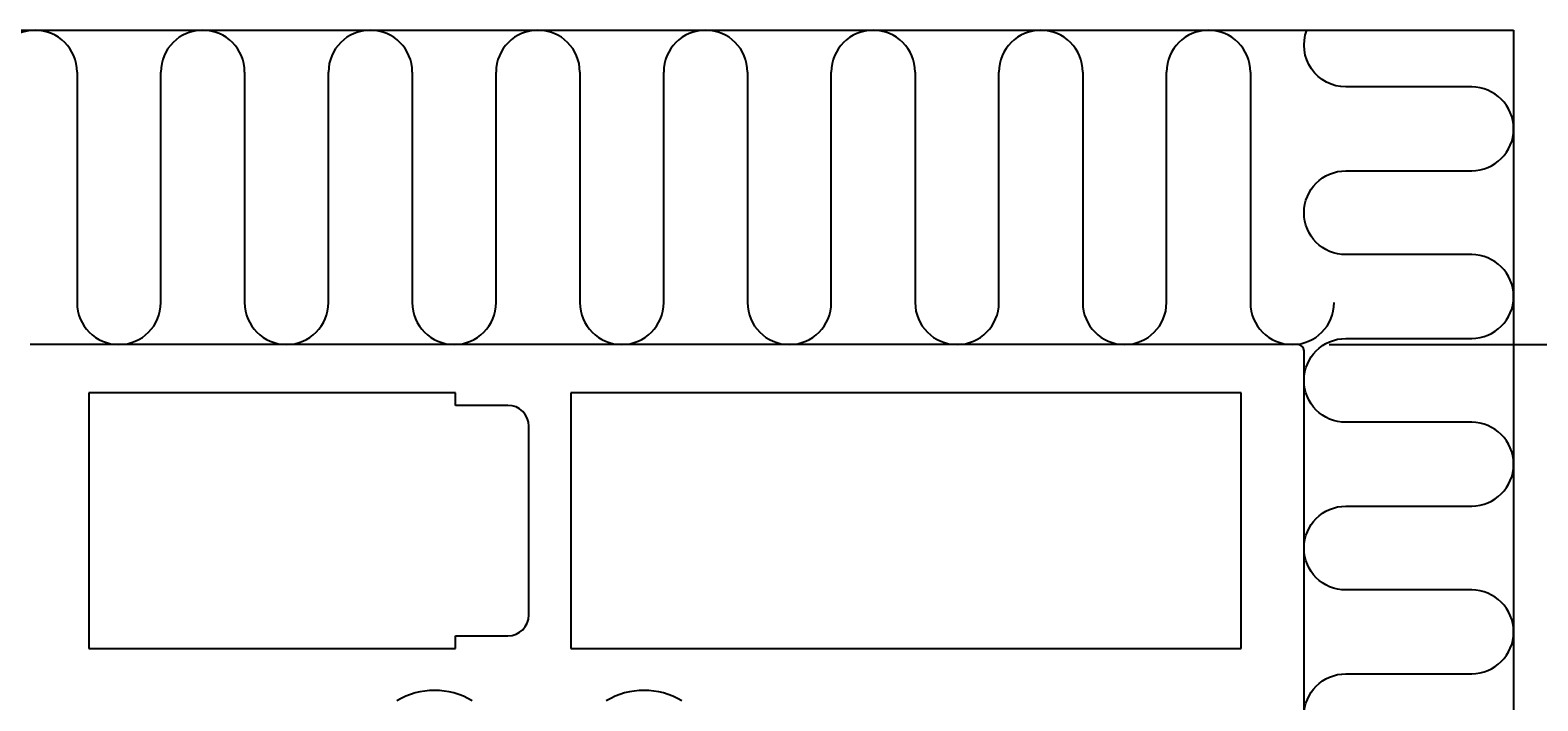
# Model space of a CAD drawing. Extents: x -61 to 269, y 7 to 140.
# Drawn here: x 153 to 225, y 108 to 140 of the extents above; entities that cross this region are included whole.
import ezdxf

# ---------------------------------------------------------------- set-up
doc = ezdxf.new("R2010")
doc.units = 0
doc.header["$LTSCALE"] = 4
doc.layers.get('0').update_dxf_attribs({"linetype": 'CONTINUOUS'})
doc.layers.get('DEFPOINTS').update_dxf_attribs({"linetype": 'CONTINUOUS'})
for name, color, linetype in [('SAPA_ANSLUTNING', 6, 'CONTINUOUS'), ('SAPA_MATT', 1, 'CONTINUOUS'), ('SAPA_PROFIL', 7, 'CONTINUOUS')]:
    doc.layers.add(name, color=color, linetype=linetype)
doc.styles.add('ISO', font='txt')
doc.dimstyles.get("Standard").update_dxf_attribs({"dimtxt": 0.18, "dimasz": 0.18, "dimexe": 0.18, "dimexo": 0.0625, "dimgap": 0.09, "dimtad": 0, "dimtih": 1, "dimtoh": 1, "dimzin": 0, "dimcen": 0.09, "dimazin": 3, "dimtfac": 1, "dimtofl": 0, "dimtmove": 0, "dimatfit": 3})

# ---------------------------------------------------------------- blocks, each defined once
blk = doc.blocks.new('*U20')
at = {"layer": 'SAPA_MATT', "color": 2, "style": 'ISO'}
blk.add_text('60', height=3, rotation=90, dxfattribs=at).set_placement((242.25, 92.899))
blk = doc.blocks.new('*D8')
at = {"layer": 'DEFPOINTS', "color": 0}
for p in [(213.45, 124.999), (211.75, 64.999), (243.25, 64.999)]:
    blk.add_point(p, dxfattribs=at)
at = {"layer": 'SAPA_MATT'}
for p, q in [((214.95, 124.999), (244.75, 124.999)), ((243.25, 121.999), (243.25, 67.999)), ((213.25, 64.999), (244.75, 64.999))]:
    blk.add_line(p, q, dxfattribs=at)
for points in [[(242.75, 121.999), (243.75, 121.999), (243.25, 124.999)], [(242.75, 67.999), (243.75, 67.999), (243.25, 64.999)]]:
    blk.add_solid(points, dxfattribs=at)
blk.add_blockref('*U20', (0, 0))

msp = doc.modelspace()

# ---------------------------------------------------------------- linework, layer by layer
at = {"layer": 'SAPA_ANSLUTNING'}
for p, q in [((-13.25, 140), (223.75, 140)), ((223.75, 140), (223.75, 65)), ((155.187, 138), (155.187, 127)), ((159.187, 127), (159.187, 138)), ((163.187, 138), (163.187, 127)), ((167.187, 127), (167.187, 138)), ((171.187, 138), (171.187, 127)), ((175.187, 127), (175.187, 138)), ((179.187, 138), (179.187, 127)), ((183.187, 127), (183.187, 138)), ((187.187, 138), (187.187, 127)), ((191.187, 127), (191.187, 138)), ((195.187, 138), (195.187, 127)), ((199.187, 127), (199.187, 138)), ((203.187, 138), (203.187, 127)), ((207.187, 127), (207.187, 138)), ((211.187, 138), (211.187, 127))]:
    msp.add_line(p, q, dxfattribs=at)
msp.add_lwpolyline([(215.75, 105.289, -1), (215.75, 109.289), (221.75, 109.289, 1), (221.75, 113.289), (215.75, 113.289, -1), (215.75, 117.289), (221.75, 117.289, 1), (221.75, 121.289), (215.75, 121.289, -1), (215.75, 125.289), (221.75, 125.289, 1), (221.75, 129.289), (215.75, 129.289, -1), (215.75, 133.289), (221.75, 133.289, 1), (221.75, 137.289), (215.75, 137.289, -0.525174), (213.881, 140, -0.525174)], format="xyb", dxfattribs=at)
for centre, start, end in [((153.187, 138), 0, 180), ((161.187, 138), 0, 180), ((169.187, 138), 0, 180), ((177.187, 138), 0, 180), ((185.187, 138), 0, 180), ((193.187, 138), 0, 180), ((201.187, 138), 0, 180), ((209.187, 138), 0, 180), ((157.187, 127), 180, 0), ((165.187, 127), 180, 0), ((173.187, 127), 180, 0), ((181.187, 127), 180, 0), ((189.187, 127), 180, 0), ((197.187, 127), 180, 0), ((205.187, 127), 180, 0), ((213.187, 127), 180, 0)]:
    msp.add_arc(centre, 2, start, end, dxfattribs=at)
at = {"layer": 'SAPA_PROFIL'}
for p, q in [((213.45, 124.999), (152.95, 124.999)), ((213.75, 66.999), (213.75, 124.699)), ((173.25, 122.699), (155.75, 122.699)), ((155.75, 122.699), (155.75, 110.499)), ((173.25, 122.099), (173.25, 122.699)), ((178.75, 122.699), (178.75, 110.499)), ((210.75, 122.699), (178.75, 122.699)), ((210.75, 110.499), (210.75, 122.699)), ((175.75, 122.099), (173.25, 122.099)), ((176.75, 112.099), (176.75, 121.099)), ((173.25, 110.499), (173.25, 111.099)), ((173.25, 111.099), (175.75, 111.099)), ((155.75, 110.499), (173.25, 110.499)), ((178.75, 110.499), (210.75, 110.499))]:
    msp.add_line(p, q, dxfattribs=at)
for centre, radius, start, end in [((213.45, 124.699), 0.3, 0, 90), ((175.75, 121.099), 1, 0, 90), ((175.75, 112.099), 1, 270, 0), ((172.25, 104.999), 3.5, 58.99728, 121.00272), ((182.25, 104.999), 3.5, 58.99728, 121.00272)]:
    msp.add_arc(centre, radius, start, end, dxfattribs=at)

# ---------------------------------------------------------------- dimensions: what is measured, and where the dimension line sits
at = {"layer": 'SAPA_MATT'}
dim = msp.add_linear_dim(base=(243.25, 64.999), p1=(213.45, 124.999), p2=(211.75, 64.999), angle=270, dimstyle='Standard', override={"dimscale": 1}, dxfattribs=at)
dim.commit()
dim.dimension.update_dxf_attribs({"geometry": '*D8', "text_midpoint": (240.75, 94.999)})

doc.saveas('drawing.dxf')
